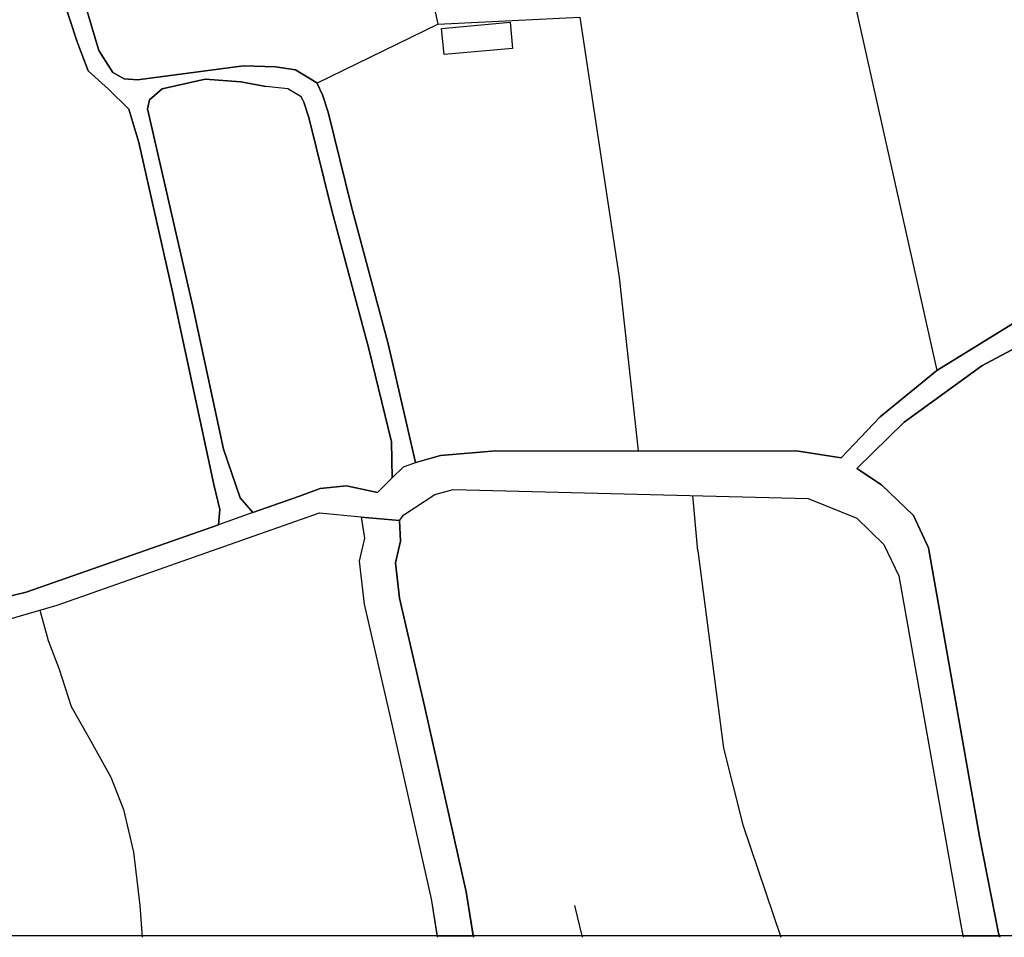
# Model space of a CAD drawing. Extents: x -10 to 410, y -24 to 273.
# Drawn here: x 309 to 346, y 0 to 34 of the extents above; entities that cross this region are included whole.
import ezdxf

# ---------------------------------------------------------------- set-up
doc = ezdxf.new("R2010")
doc.units = 0
for name, color, linetype in [('05_DM_LINE', 7, 'Continuous'), ('06_HOUSE_POLY', 160, 'Continuous'), ('08_ROAD_LINE', 3, 'Continuous'), ('09_ROAD_POLY', 5, 'Continuous'), ('印刷レイアウト', 1, 'Continuous'), ('印刷用フレーム', 1, 'Continuous'), ('背景', 3, 'Continuous')]:
    doc.layers.add(name, color=color, linetype=linetype)

msp = doc.modelspace()

# ---------------------------------------------------------------- linework, layer by layer
at = {"layer": '05_DM_LINE', "color": 253}
for p, q in [((338.723166, 41.037633), (343.227973, 20.88348)), ((319.938094, 31.678342), (324.487687, 33.88906)), ((334.253499, 14.103876), (334.062986, 16.178168)), ((335.942974, 3.818888), (337.367866, -0.411689)), ((329.617779, 0.777903), (329.903033, -0.411689))]:
    msp.add_line(p, q, dxfattribs=at)
for points in [[(322.157769, 44.71355), (324.487687, 33.88906), (329.813116, 34.14882), (331.293473, 24.377496), (332.003507, 17.857997)], [(309.062961, 38.963341), (310.938127, 33.219333), (311.352916, 32.139296), (312.117727, 31.447865), (312.878404, 30.693734), (313.248408, 29.447643), (314.487953, 23.947892), (316.072697, 16.598126), (316.298351, 15.652791), (316.258388, 15.283822)], [(319.353117, 31.162611), (319.453714, 30.953494), (319.638026, 30.383331), (320.498611, 26.889315), (321.893186, 21.693766), (322.737923, 18.20354), (322.773063, 16.844105)], [(334.253499, 14.103876), (335.218126, 6.687964), (335.942974, 3.818888)], [(309.527705, 11.873522), (309.843275, 10.738707), (310.253586, 9.662459), (310.713506, 8.258238), (311.383233, 7.063135), (312.20351, 5.59828), (312.673421, 4.383195), (313.048248, 2.783637), (313.288715, 0.787549), (313.378288, -0.411689)], [(343.898044, 1.318783), (344.112674, 0.123679), (344.218438, -0.411689)]]:
    msp.add_lwpolyline(points, dxfattribs=at)
at = {"layer": '06_HOUSE_POLY', "color": 255}
msp.add_lwpolyline([(324.716442, 32.746666), (324.625491, 33.73093), (327.2007, 33.965196), (327.290617, 32.980933), (324.716442, 32.746666)], close=True, dxfattribs=at)
at = {"layer": '08_ROAD_LINE', "color": 253}
for points in [[(323.648117, 17.424259), (324.578638, 17.68402), (326.657753, 17.867643), (338.032769, 17.844217), (339.628537, 17.598237), (341.098215, 19.139228), (343.227973, 20.88348), (346.232785, 22.729017), (349.902846, 24.402989), (353.098172, 25.469246), (356.583575, 26.203741), (361.098028, 26.613707), (364.673348, 26.127604), (369.503372, 25.473036), (367.027726, 41.277756)], [(318.388146, 32.287779), (317.183051, 32.328776), (313.203621, 31.799265), (312.697881, 31.838539), (312.277924, 32.072805), (311.742556, 32.898939), (310.958453, 35.568888), (309.522881, 40.713449)], [(308.923435, 39.377441), (310.938127, 33.219333), (311.352916, 32.139296), (312.117727, 31.447865), (312.878404, 30.693734), (313.248408, 29.447643), (314.487953, 23.947892), (316.072697, 16.598126), (316.298351, 15.652791), (316.237717, 15.088485)], [(323.648117, 17.424259), (322.617689, 21.87739), (321.223115, 27.072938), (320.362874, 30.588314), (320.1479, 31.232891), (319.933271, 31.687988), (319.138143, 32.168579), (318.388146, 32.287779)], [(317.527905, 15.543582), (317.053171, 16.098242), (316.437877, 17.918631), (315.282737, 23.283678), (313.572936, 30.703725), (313.657685, 31.049268), (314.128285, 31.463368), (315.737834, 31.822692), (317.078665, 31.719339), (318.018142, 31.553285)], [(322.773063, 16.844105), (322.737923, 18.20354), (321.893186, 21.693766), (320.498611, 26.889315), (319.638026, 30.383331), (319.453714, 30.953494), (319.353117, 31.162611), (318.852889, 31.463368), (318.018142, 31.553285)], [(350.602889, 23.787695), (348.063165, 22.732807), (344.923305, 21.05918), (342.003586, 18.938034), (340.218338, 17.197917), (341.152992, 16.582623), (342.352919, 15.438162), (342.918604, 14.21343), (344.828564, 3.377572), (345.543422, -0.261138), (345.593376, -0.411689)], [(317.527905, 15.543582), (319.282837, 16.158876), (320.063151, 16.447919), (321.058095, 16.553339), (322.21358, 16.299436), (322.773063, 16.844105)], [(323.043503, 15.242825), (323.208523, 15.457454), (324.373655, 16.219165), (325.058195, 16.408645), (338.388303, 16.068959), (340.218338, 15.338254), (341.237741, 14.338487), (341.798258, 13.168533), (344.112674, 0.123679), (344.218438, -0.411689)], [(300.348248, 10.492727), (304.833417, 10.80313), (306.593172, 11.023961), (310.183306, 12.063002), (320.038691, 15.527734), (321.598286, 15.377528)], [(321.598286, 15.377528), (321.722998, 14.5824), (321.532829, 13.723193), (321.718175, 12.103998), (322.683146, 7.924409), (324.227927, 1.033873), (324.463227, -0.411689)], [(323.043503, 15.242825), (323.078643, 14.463544), (322.89812, 13.652913), (323.048326, 12.332408), (323.998484, 8.223098), (325.553255, 1.293633), (325.822662, -0.411689)], [(295.663607, 10.944035), (301.338368, 11.274075), (306.532883, 11.947936), (309.018175, 12.549449), (316.237717, 15.088485)]]:
    msp.add_lwpolyline(points, dxfattribs=at)
at = {"layer": '09_ROAD_POLY', "color": 7}
for points in [[(310.958453, 35.568888), (311.742556, 32.898939), (312.277924, 32.072805), (312.697881, 31.838539), (313.203621, 31.799265), (317.183051, 32.328776), (318.388146, 32.287779), (319.138143, 32.168579), (319.933271, 31.687988), (320.1479, 31.232891), (320.362874, 30.588314), (321.223115, 27.072938), (322.617689, 21.87739), (323.648117, 17.424259), (323.666376, 17.428394), (323.181307, 17.250627), (322.773063, 16.844105), (322.737923, 18.20354), (321.893186, 21.693766), (320.498611, 26.889315), (319.638026, 30.383331), (319.453714, 30.953494), (319.353117, 31.162611), (318.852889, 31.463368), (318.018142, 31.553285), (317.078665, 31.719339), (315.737834, 31.822692), (314.128285, 31.463368), (313.657685, 31.049268), (313.572936, 30.703725), (315.282737, 23.283678), (316.437877, 17.918631), (317.053171, 16.098242), (317.527905, 15.543582), (316.237717, 15.088485), (316.298351, 15.652791), (316.072697, 16.598126), (314.487953, 23.947892), (313.248408, 29.447643), (312.878404, 30.693734), (312.117727, 31.447865), (311.352916, 32.139296), (310.938127, 33.219333), (308.923435, 39.377441)], [(346.232785, 22.729017), (343.227973, 20.88348), (341.098215, 19.139228), (339.628537, 17.598237), (338.032769, 17.844217), (326.657753, 17.867643), (324.578638, 17.68402), (323.666376, 17.428394), (323.181307, 17.250627), (322.773063, 16.844105), (322.21358, 16.299436), (321.058095, 16.553339), (320.063151, 16.447919), (319.282837, 16.158876), (317.527905, 15.543582), (316.237717, 15.088485), (309.018175, 12.549449), (306.532883, 11.947936)], [(306.593172, 11.023961), (310.183306, 12.063002), (320.038691, 15.527734), (321.598286, 15.377528), (321.598286, 15.375461), (323.043503, 15.240758), (323.043503, 15.242825), (323.208523, 15.457454), (324.373655, 16.219165), (325.058195, 16.408645), (338.388303, 16.068959), (340.218338, 15.338254), (341.237741, 14.338487), (341.798258, 13.168533), (344.112674, 0.123679), (344.206725, -0.352778), (345.573739, -0.352778), (345.543422, -0.261138), (344.828564, 3.377572), (342.918604, 14.21343), (342.352919, 15.438162), (341.152992, 16.582623), (340.218338, 17.197917), (342.003586, 18.938034), (344.923305, 21.05918), (348.063165, 22.732807)]]:
    msp.add_lwpolyline(points, dxfattribs=at)
msp.add_lwpolyline([(323.998484, 8.223098), (323.048326, 12.332408), (322.89812, 13.652913), (323.078643, 14.463544), (323.043503, 15.240758), (321.598286, 15.375461), (321.722998, 14.5824), (321.532829, 13.723193), (321.718175, 12.103998), (322.683146, 7.924409), (324.227927, 1.033873), (324.453581, -0.352778), (325.81336, -0.352778), (325.553255, 1.293633)], close=True, dxfattribs=at)
at = {"layer": '印刷レイアウト', "color": 7}
msp.add_lwpolyline([(399.647269, -0.352433), (-0.353122, -0.352433), (-0.353122, 249.647122), (399.647269, 249.647122)], close=True, dxfattribs=at)
at = {"layer": '印刷用フレーム', "color": 7}
msp.add_lwpolyline([(399.647268, -0.352778), (-0.352778, -0.352778), (-0.352778, 249.647122), (399.647268, 249.647122)], close=True, dxfattribs=at)
msp.add_lwpolyline([(399.647268, -0.352778), (-0.352778, -0.352778), (-0.352778, 249.647122), (399.647268, 249.647122)], close=True, dxfattribs=at)
at = {"layer": '背景', "color": 7}
msp.add_lwpolyline([(399.647268, -0.352778), (-0.352778, -0.352778), (-0.352778, 249.647122), (399.647268, 249.647122)], close=True, dxfattribs=at)

doc.saveas('drawing.dxf')
